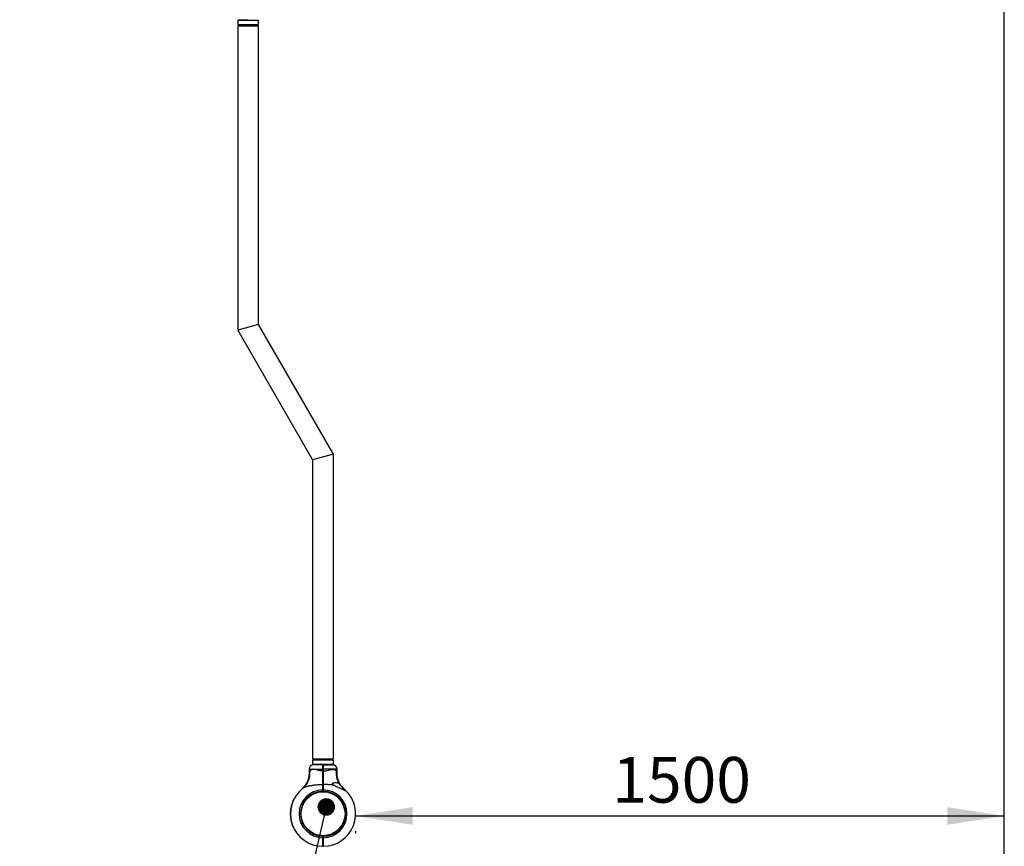
# Model space of a CAD drawing. Units: millimetres. Extents: x 15 to 415, y 5 to 292.
# Drawn here: x 181 to 238, y 96 to 144 of the extents above; entities that cross this region are included whole.
import ezdxf

# ---------------------------------------------------------------- set-up
doc = ezdxf.new("R2010")
doc.units = ezdxf.units.MM
doc.layers.add('SYMBOL_(ISO)', color=179, linetype='Continuous')
doc.styles.add('SLDTEXTSTYLE0', font='TXT', dxfattribs={"width": 0.75})
doc.dimstyles.new('SLDDIMSTYLE0', dxfattribs={"dimtxt": 2.645833, "dimasz": 3.302, "dimexe": 0, "dimexo": 0.0625, "dimgap": 0.661458, "dimtad": 1, "dimdec": 0, "dimlfac": 40, "dimrnd": 1e-09, "dimzin": 12, "dimdsep": 46, "dimtxsty": 'SLDTEXTSTYLE0', "dimsah": 1, "dimcen": 0.09, "dimadec": 0, "dimazin": 3, "dimtfac": 1, "dimtofl": 0, "dimtmove": 0, "dimatfit": 3, "dimfxl": 0, "dimfrac": 2, "dimtolj": 1, "dimtzin": 12, "dimarcsym": 0})
doc.dimstyles.new('SLDDIMSTYLE1', dxfattribs={"dimtxt": 0.18, "dimasz": 1.016, "dimexe": 0, "dimexo": 0.0625, "dimgap": 0, "dimtad": 0, "dimtih": 1, "dimtoh": 1, "dimdec": 0, "dimrnd": 1e-09, "dimzin": 0, "dimdsep": 46, "dimtxsty": 'Standard', "dimblk1": 'DOT', "dimblk2": 'DOT', "dimsah": 1, "dimcen": 0.09, "dimadec": 0, "dimazin": 0, "dimtfac": 1.016, "dimtdec": 0, "dimtofl": 0, "dimtmove": 0, "dimatfit": 3, "dimldrblk": 'DOT', "dimfxl": 0, "dimfrac": 2, "dimtolj": 1, "dimtzin": 0, "dimarcsym": 0})

# ---------------------------------------------------------------- blocks, each defined once
blk = doc.blocks.new('_D')
at = {"layer": 'SYMBOL_(ISO)'}
for p, q in [((134.069, 126.249), (134.069, 276.779)), ((237.759, 226.477), (237.759, 276.779)), ((134.069, 275.779), (237.759, 275.779))]:
    blk.add_line(p, q, dxfattribs=at)
for points in [[(134.069, 275.779), (137.371, 275.271), (137.371, 276.287)], [(237.759, 275.779), (234.457, 276.287), (234.457, 275.271)]]:
    blk.add_solid(points, dxfattribs=at)
at = {"layer": 'SYMBOL_(ISO)', "insert": (182.004, 279.189), "char_height": 2.6458, "attachment_point": 1, "style": 'SLDTEXTSTYLE0'}
blk.add_mtext('4148', dxfattribs=at)
blk = doc.blocks.new('_D_1')
at = {"layer": 'SYMBOL_(ISO)'}
for p, q in [((191.508, 265.779), (123.069, 265.779)), ((124.069, 265.779), (124.069, 58.223)), ((170.569, 58.223), (123.069, 58.223))]:
    blk.add_line(p, q, dxfattribs=at)
for points in [[(124.069, 265.779), (123.561, 262.477), (124.577, 262.477)], [(124.069, 58.223), (124.577, 61.525), (123.561, 61.525)]]:
    blk.add_solid(points, dxfattribs=at)
at = {"layer": 'SYMBOL_(ISO)', "insert": (120.658, 158.091), "char_height": 2.6458, "attachment_point": 1, "rotation": 90, "style": 'SLDTEXTSTYLE0'}
blk.add_mtext('8302', dxfattribs=at)
blk = doc.blocks.new('_D_4')
at = {"layer": 'SYMBOL_(ISO)'}
for p, q in [((200.259, 97.48), (237.759, 97.48)), ((200.259, 96.605), (200.259, 96.48))]:
    blk.add_line(p, q, dxfattribs=at)
for points in [[(200.259, 97.48), (203.561, 96.972), (203.561, 97.988)], [(237.759, 97.48), (234.457, 97.988), (234.457, 96.972)]]:
    blk.add_solid(points, dxfattribs=at)
at = {"layer": 'SYMBOL_(ISO)', "insert": (215.099, 100.891), "char_height": 2.6458, "attachment_point": 1, "style": 'SLDTEXTSTYLE0'}
blk.add_mtext('1500', dxfattribs=at)
blk = doc.blocks.new('_DOT')
at = {"color": 0, "linetype": 'ByBlock', "lineweight": -2}
blk.add_line((-0.5, 0), (-1, 0), dxfattribs=at)
at = {"color": 0, "linetype": 'ByBlock', "const_width": 0.5}
blk.add_lwpolyline([(-0.25, 0, 1), (0.25, 0, 1)], format="xyb", close=True, dxfattribs=at)

msp = doc.modelspace()

# ---------------------------------------------------------------- linework, layer by layer
at = {"color": 7, "linetype": 'Continuous', "lineweight": 25}
for p, q in [((237.759, 95.723), (237.759, 225.477)), ((193.443, 143.509), (193.443, 143.259)), ((193.443, 143.509), (194.65, 143.509)), ((193.488, 143.534), (194.034, 143.534)), ((193.625, 143.534), (193.625, 143.509)), ((194.468, 143.509), (194.468, 143.534)), ((194.65, 143.259), (194.65, 143.509)), ((193.443, 143.259), (194.65, 143.259)), ((193.443, 143.184), (193.443, 125.574)), ((193.443, 143.184), (194.65, 143.184)), ((193.493, 143.259), (193.493, 143.184)), ((194.6, 143.184), (194.6, 143.259)), ((194.65, 125.897), (194.65, 143.184)), ((194.65, 125.897), (193.443, 125.574)), ((198.98, 118.397), (194.65, 125.897)), ((193.443, 125.574), (197.773, 118.073)), ((198.98, 118.397), (197.773, 118.073)), ((198.98, 100.788), (198.98, 118.397)), ((197.773, 118.073), (197.773, 100.788)), ((197.773, 100.788), (198.98, 100.788)), ((197.823, 100.788), (197.823, 100.713)), ((198.93, 100.713), (198.93, 100.788)), ((197.568, 100.188), (197.568, 99.967)), ((197.773, 100.713), (197.773, 100.463)), ((198.031, 100.713), (197.773, 100.713)), ((198.031, 100.463), (197.773, 100.463)), ((198.364, 100.438), (197.818, 100.438)), ((197.955, 100.463), (197.955, 100.438)), ((198.98, 100.713), (198.031, 100.713)), ((198.98, 100.463), (198.031, 100.463)), ((198.364, 100.438), (198.377, 100.425)), ((198.364, 100.076), (198.364, 100.188)), ((198.364, 100.188), (198.377, 100.188)), ((198.377, 100.425), (198.389, 100.438)), ((198.377, 100.188), (198.377, 100.076)), ((198.377, 100.188), (198.389, 100.188)), ((198.389, 100.438), (198.935, 100.438)), ((198.389, 100.188), (198.389, 100.076)), ((198.798, 100.438), (198.798, 100.463)), ((198.98, 100.463), (198.98, 100.713)), ((199.185, 99.967), (199.185, 100.188)), ((198.364, 100.076), (198.377, 100.076)), ((198.377, 100.076), (198.389, 100.076)), ((198.364, 99.299), (198.377, 99.291)), ((198.374, 99.063), (198.374, 99.064)), ((198.377, 99.291), (198.389, 99.299)), ((197.153, 99.036), (197.151, 99.035)), ((198.263, 98.9), (198.266, 98.87)), ((198.364, 98.905), (198.364, 98.988)), ((198.364, 98.988), (198.377, 98.988)), ((198.377, 98.918), (198.364, 98.905)), ((198.364, 98.905), (198.364, 98.905)), ((198.377, 98.988), (198.377, 98.918)), ((198.377, 98.988), (198.389, 98.988)), ((198.377, 98.918), (198.389, 98.905)), ((198.389, 98.988), (198.389, 98.905)), ((198.389, 98.905), (198.389, 98.905)), ((198.512, 98.898), (198.509, 98.868)), ((196.51, 97.915), (196.501, 97.859)), ((196.51, 97.918), (196.52, 97.916)), ((196.51, 97.915), (196.519, 97.913)), ((196.521, 97.975), (196.52, 97.974)), ((196.52, 97.974), (196.53, 97.972)), ((196.52, 97.97), (196.529, 97.968)), ((196.521, 97.975), (196.53, 97.973)), ((196.524, 97.991), (196.534, 97.989)), ((196.528, 98.009), (196.537, 98.007)), ((196.557, 98.127), (196.567, 98.124)), ((196.559, 98.132), (196.568, 98.129)), ((196.564, 98.15), (196.574, 98.148)), ((196.564, 98.149), (196.573, 98.146)), ((196.571, 98.172), (196.58, 98.169)), ((196.603, 98.264), (196.612, 98.261)), ((196.609, 98.283), (196.619, 98.279)), ((196.61, 98.285), (196.62, 98.281)), ((196.616, 98.298), (196.625, 98.295)), ((196.619, 98.307), (196.628, 98.303)), ((196.684, 98.453), (196.693, 98.448)), ((196.688, 98.461), (196.697, 98.456)), ((196.484, 97.601), (196.494, 97.601)), ((196.484, 97.578), (196.494, 97.578)), ((196.484, 97.575), (196.494, 97.576)), ((196.485, 97.557), (196.495, 97.558)), ((196.485, 97.553), (196.495, 97.553)), ((196.486, 97.697), (196.496, 97.697)), ((196.486, 97.517), (196.496, 97.518)), ((196.487, 97.718), (196.497, 97.717)), ((196.488, 97.735), (196.498, 97.734)), ((196.488, 97.72), (196.498, 97.719)), ((196.488, 97.483), (196.498, 97.484)), ((196.488, 97.48), (196.498, 97.48)), ((196.489, 97.739), (196.499, 97.738)), ((196.489, 97.471), (196.499, 97.472)), ((196.489, 97.467), (196.499, 97.468)), ((196.493, 97.794), (196.503, 97.793)), ((196.493, 97.417), (196.503, 97.418)), ((196.5, 97.852), (196.494, 97.797)), ((196.494, 97.797), (196.504, 97.796)), ((196.494, 97.413), (196.504, 97.414)), ((196.496, 97.396), (196.506, 97.397)), ((196.496, 97.391), (196.506, 97.392)), ((196.5, 97.852), (196.51, 97.85)), ((196.501, 97.859), (196.511, 97.857)), ((196.503, 97.337), (196.513, 97.339)), ((196.504, 97.333), (196.514, 97.334)), ((197.111, 97.495), (197.082, 97.492)), ((197.084, 97.741), (197.114, 97.738)), ((199.64, 97.472), (199.669, 97.469)), ((199.672, 97.718), (199.642, 97.716)), ((196.507, 97.314), (196.516, 97.316)), ((196.507, 97.311), (196.517, 97.313)), ((196.51, 97.291), (196.52, 97.293)), ((196.529, 97.195), (196.539, 97.197)), ((196.534, 97.175), (196.543, 97.177)), ((196.534, 97.173), (196.544, 97.175)), ((196.537, 97.16), (196.547, 97.162)), ((196.538, 97.155), (196.548, 97.158)), ((196.584, 96.997), (196.594, 97.001)), ((196.586, 96.993), (196.595, 96.996)), ((196.591, 96.977), (196.601, 96.981)), ((196.593, 96.973), (196.602, 96.976)), ((196.637, 96.859), (196.646, 96.863)), ((196.644, 96.843), (196.654, 96.847)), ((196.652, 96.825), (196.661, 96.83)), ((196.654, 96.821), (196.663, 96.826)), ((196.708, 96.712), (196.717, 96.717)), ((196.72, 96.701), (196.724, 96.703)), ((196.733, 96.677), (196.737, 96.68)), ((196.739, 96.666), (196.74, 96.665)), ((196.746, 96.654), (196.75, 96.657)), ((198.244, 96.342), (198.241, 96.312)), ((198.364, 96.223), (198.364, 96.305)), ((198.377, 96.293), (198.364, 96.305)), ((198.364, 96.305), (198.364, 96.305)), ((198.377, 96.223), (198.364, 96.223)), ((198.389, 96.305), (198.377, 96.293)), ((198.377, 96.293), (198.377, 96.223)), ((198.389, 96.223), (198.377, 96.223)), ((198.389, 96.305), (198.389, 96.223)), ((198.389, 96.305), (198.389, 96.305)), ((198.487, 96.34), (198.49, 96.31)), ((198.364, 95.723), (198.377, 95.735)), ((198.379, 96.148), (198.374, 96.139)), ((198.389, 95.723), (198.377, 95.735))]:
    msp.add_line(p, q, dxfattribs=at)
at = {"color": 8, "linetype": 'Continuous', "lineweight": 25}
for p, q in [((197.568, 100.188), (198.364, 100.188)), ((199.185, 100.188), (198.389, 100.188))]:
    msp.add_line(p, q, dxfattribs=at)
at = {"color": 7, "linetype": 'Continuous', "lineweight": 25}
msp.add_circle((198.377, 97.605), 1.27, dxfattribs=at)
for centre, radius, start, end in [((197.818, 100.188), 0.25, 90, 180), ((198.935, 100.188), 0.25, 0, 90), ((196.505, 99.948), 1.116, 309.2256, 6.0177), ((200.273, 99.952), 1.14, 174.3056, 216.7906), ((198.377, 97.605), 1.882, 128.2638, 269.6208), ((198.756, 99.188), 0.23, 25.095, 45.5907), ((198.377, 97.605), 1.383, 90.5181, 269.4871), ((198.377, 97.605), 1.3, 90.5509, 269.4545), ((198.377, 97.605), 1.383, 270.5129, 89.4819), ((198.377, 97.605), 1.883, 270.3792, 46.8759), ((198.377, 97.605), 1.3, 270.5455, 89.4491), ((198.377, 97.605), 1.893, 168.8863, 170.4845), ((198.377, 97.605), 1.893, 163.9873, 167.6813), ((198.377, 97.605), 1.893, 159.6176, 162.5789), ((198.377, 97.605), 1.892, 153.4012, 158.2427), ((198.377, 97.605), 1.892, 177.2147, 180.1312), ((198.377, 97.605), 1.893, 181.5841, 182.6561), ((198.377, 97.605), 1.893, 183.805, 184.0566), ((198.377, 97.605), 1.893, 174.278, 175.9405), ((198.377, 97.605), 1.893, 184.1926, 185.7031), ((198.377, 97.605), 1.893, 186.4896, 188.1384), ((198.377, 97.605), 1.893, 189.5591, 192.5183), ((198.377, 97.605), 1.893, 193.7485, 198.7312), ((198.377, 97.605), 1.893, 199.5117, 203.2162), ((198.377, 97.605), 1.893, 204.4666, 208.1664), ((198.377, 97.605), 1.888, 209.104, 209.4833), ((200.259, 95.723), 37.5, 270, 0)]:
    msp.add_arc(centre, radius, start, end, dxfattribs=at)
for points, knots in [([(198.364, 100.076), (198.327, 100.078), (198.253, 100.083), (198.171, 100.101), (198.086, 100.123), (197.999, 100.147), (197.903, 100.17), (197.823, 100.179), (197.767, 100.176), (197.718, 100.164), (197.676, 100.142), (197.639, 100.108), (197.623, 100.078), (197.615, 100.065)], [0, 0, 0, 0, 0.1090735, 0.2183755, 0.2555142, 0.3809694, 0.5062372, 0.5966908, 0.6870529, 0.7443439, 0.8343639, 0.9244399, 1, 1, 1, 1]), ([(198.364, 100.188), (198.364, 100.204), (198.364, 100.237), (198.364, 100.284), (198.364, 100.328), (198.364, 100.366), (198.364, 100.397), (198.364, 100.42), (198.364, 100.435), (198.364, 100.437), (198.364, 100.438)], [0, 0, 0, 0, 0.125623, 0.249999, 0.376529, 0.499776, 0.626672, 0.74944, 0.876139, 1, 1, 1, 1]), ([(198.377, 100.425), (198.377, 100.424), (198.377, 100.423), (198.377, 100.408), (198.377, 100.386), (198.377, 100.357), (198.377, 100.32), (198.377, 100.279), (198.377, 100.234), (198.377, 100.203), (198.377, 100.188)], [0, 0, 0, 0, 0.125541, 0.250562, 0.375616, 0.500227, 0.625476, 0.750003, 0.875176, 1, 1, 1, 1]), ([(198.377, 100.188), (198.377, 100.203), (198.377, 100.234), (198.377, 100.279), (198.377, 100.32), (198.377, 100.357), (198.377, 100.386), (198.377, 100.408), (198.377, 100.423), (198.377, 100.424), (198.377, 100.425)], [0, 0, 0, 0, 0.124824, 0.249997, 0.374524, 0.499773, 0.624384, 0.749438, 0.874459, 1, 1, 1, 1]), ([(198.389, 100.438), (198.389, 100.437), (198.389, 100.435), (198.389, 100.42), (198.389, 100.397), (198.389, 100.366), (198.389, 100.328), (198.389, 100.284), (198.389, 100.237), (198.389, 100.204), (198.389, 100.188)], [0, 0, 0, 0, 0.123861, 0.25056, 0.373325, 0.500224, 0.623468, 0.750001, 0.874374, 1, 1, 1, 1]), ([(198.389, 100.076), (198.426, 100.078), (198.5, 100.083), (198.582, 100.101), (198.667, 100.123), (198.754, 100.147), (198.851, 100.17), (198.93, 100.179), (198.986, 100.176), (199.035, 100.164), (199.077, 100.142), (199.114, 100.108), (199.131, 100.078), (199.138, 100.065)], [0, 0, 0, 0, 0.1090735, 0.2183755, 0.2555142, 0.3809694, 0.5062372, 0.5966908, 0.6870529, 0.7443439, 0.8343639, 0.9244399, 1, 1, 1, 1]), ([(197.568, 99.967), (197.568, 99.951), (197.568, 99.905), (197.562, 99.832), (197.55, 99.748), (197.533, 99.666), (197.511, 99.588), (197.484, 99.513), (197.454, 99.442), (197.421, 99.375), (197.385, 99.314), (197.348, 99.257), (197.311, 99.206), (197.275, 99.161), (197.241, 99.123), (197.212, 99.092), (197.189, 99.069), (197.173, 99.054), (197.164, 99.046), (197.161, 99.043), (197.159, 99.042), (197.159, 99.041), (197.158, 99.04), (197.156, 99.039), (197.155, 99.038), (197.154, 99.037), (197.153, 99.036)], [0, 0, 0, 0, 0.04372, 0.121445, 0.197798, 0.272655, 0.34586, 0.417218, 0.486483, 0.553344, 0.6174, 0.67814, 0.7349, 0.786822, 0.832813, 0.871536, 0.901531, 0.921526, 0.930329, 0.93326, 0.934996, 0.936768, 0.939631, 0.946107, 0.964794, 1, 1, 1, 1]), ([(198.364, 99.299), (198.364, 99.327), (198.364, 99.382), (198.364, 99.472), (198.364, 99.566), (198.364, 99.656), (198.364, 99.743), (198.364, 99.825), (198.364, 99.909), (198.364, 99.993), (198.364, 100.049), (198.364, 100.076)], [0, 0, 0, 0, 0.125254, 0.250007, 0.372541, 0.500052, 0.599014, 0.698604, 0.799782, 0.902606, 1, 1, 1, 1]), ([(198.377, 100.076), (198.377, 100.029), (198.377, 99.935), (198.377, 99.795), (198.377, 99.659), (198.377, 99.529), (198.377, 99.404), (198.377, 99.329), (198.377, 99.291)], [0, 0, 0, 0, 0.166948, 0.332992, 0.499921, 0.666922, 0.833018, 1, 1, 1, 1]), ([(198.377, 99.291), (198.377, 99.329), (198.377, 99.404), (198.377, 99.529), (198.377, 99.659), (198.377, 99.795), (198.377, 99.935), (198.377, 100.029), (198.377, 100.076)], [0, 0, 0, 0, 0.166958, 0.333028, 0.500001, 0.666959, 0.833028, 1, 1, 1, 1]), ([(198.389, 100.076), (198.389, 100.041), (198.389, 99.971), (198.389, 99.867), (198.389, 99.764), (198.389, 99.652), (198.389, 99.534), (198.389, 99.41), (198.389, 99.336), (198.389, 99.299)], [0, 0, 0, 0, 0.125454, 0.250028, 0.374602, 0.500056, 0.668911, 0.833129, 1, 1, 1, 1]), ([(199.567, 99.067), (199.556, 99.078), (199.534, 99.099), (199.501, 99.136), (199.46, 99.183), (199.411, 99.247), (199.363, 99.321), (199.321, 99.397), (199.286, 99.472), (199.254, 99.552), (199.228, 99.637), (199.207, 99.725), (199.193, 99.815), (199.185, 99.896), (199.185, 99.947), (199.185, 99.967)], [0, 0, 0, 0, 0.04497, 0.091446, 0.147626, 0.232991, 0.329593, 0.410125, 0.492694, 0.578909, 0.667337, 0.75725, 0.848182, 0.939834, 1, 1, 1, 1]), ([(197.156, 99.039), (197.156, 99.039), (197.156, 99.039), (197.154, 99.037), (197.152, 99.035), (197.152, 99.035), (197.152, 99.035)], [0, 0, 0, 0, 0.027266, 0.156279, 0.526832, 1, 1, 1, 1]), ([(197.211, 99.083), (197.222, 99.091), (197.254, 99.115), (197.307, 99.142), (197.385, 99.173), (197.457, 99.196), (197.537, 99.215), (197.604, 99.23), (197.679, 99.244), (197.761, 99.256), (197.845, 99.267), (197.937, 99.278), (198.037, 99.286), (198.146, 99.293), (198.255, 99.297), (198.327, 99.298), (198.364, 99.299)], [0, 0, 0, 0, 0.044862, 0.135431, 0.181173, 0.286035, 0.339067, 0.392604, 0.459155, 0.525981, 0.593481, 0.661149, 0.745413, 0.829878, 0.914865, 1, 1, 1, 1]), ([(198.364, 98.988), (198.364, 99.016), (198.364, 99.072), (198.364, 99.153), (198.364, 99.23), (198.364, 99.276), (198.364, 99.299)], [0, 0, 0, 0, 0.250222, 0.499921, 0.748124, 1, 1, 1, 1]), ([(198.369, 99.063), (198.369, 99.065), (198.37, 99.068), (198.372, 99.097), (198.373, 99.138), (198.375, 99.188), (198.377, 99.237), (198.378, 99.278), (198.38, 99.306), (198.381, 99.31), (198.381, 99.311)], [0, 0, 0, 0, 0.127115, 0.254519, 0.381923, 0.509328, 0.636732, 0.764136, 0.89154, 1, 1, 1, 1]), ([(198.381, 99.312), (198.379, 99.31), (198.376, 99.304), (198.373, 99.298), (198.371, 99.295)], [0, 0, 0, 0, 0.500054, 1, 1, 1, 1]), ([(198.377, 99.097), (198.377, 99.111), (198.378, 99.137), (198.38, 99.188), (198.381, 99.236), (198.383, 99.274), (198.384, 99.287), (198.384, 99.292)], [0, 0, 0, 0, 0.227881, 0.441911, 0.655941, 0.869971, 1, 1, 1, 1]), ([(198.377, 99.291), (198.377, 99.269), (198.377, 99.224), (198.377, 99.149), (198.377, 99.069), (198.377, 99.015), (198.377, 98.988)], [0, 0, 0, 0, 0.25002, 0.500078, 0.750019, 1, 1, 1, 1]), ([(198.377, 98.988), (198.377, 99.015), (198.377, 99.069), (198.377, 99.149), (198.377, 99.224), (198.377, 99.269), (198.377, 99.291)], [0, 0, 0, 0, 0.249981, 0.499922, 0.74998, 1, 1, 1, 1]), ([(198.377, 99.069), (198.378, 99.07), (198.38, 99.074), (198.382, 99.077), (198.384, 99.08)], [0, 0, 0, 0, 0.257213, 1, 1, 1, 1]), ([(198.389, 99.299), (198.389, 99.276), (198.389, 99.23), (198.389, 99.153), (198.389, 99.072), (198.389, 99.016), (198.389, 98.988)], [0, 0, 0, 0, 0.251875, 0.500079, 0.749775, 1, 1, 1, 1]), ([(199.008, 99.254), (198.977, 99.258), (198.916, 99.267), (198.783, 99.281), (198.607, 99.295), (198.462, 99.297), (198.389, 99.299)], [0, 0, 0, 0, 0.1517893, 0.3040467, 0.6505805, 1, 1, 1, 1]), ([(199.008, 99.254), (198.991, 99.263), (198.963, 99.279), (198.932, 99.303), (198.917, 99.322), (198.912, 99.338), (198.915, 99.355), (198.93, 99.375), (198.967, 99.397), (199.021, 99.414), (199.086, 99.421), (199.149, 99.416), (199.206, 99.398), (199.257, 99.368), (199.307, 99.328), (199.341, 99.29), (199.36, 99.269)], [0, 0, 0, 0, 0.072953, 0.122318, 0.150886, 0.174799, 0.198734, 0.233115, 0.301151, 0.403059, 0.505188, 0.610043, 0.714777, 0.800754, 0.88669, 1, 1, 1, 1]), ([(199.008, 99.254), (199.028, 99.243), (199.07, 99.222), (199.132, 99.191), (199.196, 99.161), (199.278, 99.123), (199.358, 99.086), (199.435, 99.051), (199.486, 99.028), (199.53, 99.009), (199.566, 98.994), (199.601, 98.979), (199.628, 98.969), (199.647, 98.962), (199.661, 98.958), (199.672, 98.956), (199.678, 98.957), (199.679, 98.96), (199.676, 98.966), (199.669, 98.974), (199.664, 98.979), (199.663, 98.979)], [0, 0, 0, 0, 0.076229, 0.152815, 0.23031, 0.308058, 0.450792, 0.523171, 0.595966, 0.644602, 0.693535, 0.742216, 0.791731, 0.819833, 0.848408, 0.876569, 0.90579, 0.930159, 0.955464, 0.998767, 1, 1, 1, 1]), ([(199.36, 99.269), (199.372, 99.255), (199.397, 99.226), (199.439, 99.181), (199.485, 99.135), (199.526, 99.097), (199.552, 99.076), (199.562, 99.068)], [0, 0, 0, 0, 0.199713, 0.403866, 0.633128, 0.867422, 1, 1, 1, 1]), ([(199.562, 99.068), (199.579, 99.054), (199.614, 99.025), (199.647, 98.995), (199.661, 98.982), (199.663, 98.979)], [0, 0, 0, 0, 0.426599, 0.891473, 1, 1, 1, 1]), ([(199.608, 99.029), (199.604, 99.032), (199.595, 99.04), (199.573, 99.058), (199.562, 99.068)], [0, 0, 0, 0, 0.470214, 1, 1, 1, 1]), ([(199.602, 99.035), (199.602, 99.035), (199.601, 99.035), (199.599, 99.037), (199.597, 99.039), (199.597, 99.039), (199.597, 99.039)], [0, 0, 0, 0, 0.521382, 0.882731, 0.980511, 1, 1, 1, 1]), ([(197.143, 99.027), (197.141, 99.025), (197.139, 99.024), (197.144, 99.028), (197.145, 99.029)], [0, 0, 0, 0, 0.868752, 1, 1, 1, 1]), ([(196.51, 97.918), (196.51, 97.918), (196.51, 97.917), (196.51, 97.916), (196.51, 97.915), (196.51, 97.915), (196.51, 97.915)], [0, 0, 0, 0, 0.254881, 0.500342, 0.749352, 1, 1, 1, 1]), ([(196.52, 97.974), (196.52, 97.974), (196.52, 97.974), (196.52, 97.973), (196.52, 97.972), (196.52, 97.971), (196.52, 97.97)], [0, 0, 0, 0, 0.2522, 0.499294, 0.749469, 1, 1, 1, 1]), ([(196.528, 98.009), (196.527, 98.007), (196.526, 98.002), (196.525, 97.996), (196.524, 97.992), (196.524, 97.992), (196.524, 97.991)], [0, 0, 0, 0, 0.250611, 0.500865, 0.750612, 1, 1, 1, 1]), ([(196.527, 98.005), (196.527, 98.006), (196.527, 98.006), (196.527, 98.007), (196.527, 98.007), (196.527, 98.008), (196.527, 98.007), (196.527, 98.007), (196.527, 98.006), (196.527, 98.006), (196.527, 98.005)], [0, 0, 0, 0, 0.127704, 0.250114, 0.374159, 0.499707, 0.623742, 0.749518, 0.874406, 1, 1, 1, 1]), ([(196.559, 98.132), (196.559, 98.131), (196.559, 98.131), (196.558, 98.13), (196.558, 98.129), (196.558, 98.128), (196.557, 98.127)], [0, 0, 0, 0, 0.2521964, 0.4992955, 0.7494691, 1, 1, 1, 1]), ([(196.571, 98.172), (196.57, 98.169), (196.569, 98.165), (196.567, 98.158), (196.565, 98.154), (196.565, 98.152), (196.564, 98.15)], [0, 0, 0, 0, 0.2485372, 0.4998554, 0.7333566, 1, 1, 1, 1]), ([(196.564, 98.15), (196.564, 98.15), (196.564, 98.149), (196.564, 98.149), (196.564, 98.149)], [0, 0, 0, 0, 0.500323, 1, 1, 1, 1]), ([(196.609, 98.283), (196.609, 98.28), (196.607, 98.276), (196.605, 98.27), (196.603, 98.266), (196.603, 98.264)], [0, 0, 0, 0, 0.49914, 0.753641, 1, 1, 1, 1]), ([(196.61, 98.285), (196.61, 98.285), (196.61, 98.285), (196.61, 98.283), (196.609, 98.283)], [0, 0, 0, 0, 0.500099, 1, 1, 1, 1]), ([(196.619, 98.307), (196.618, 98.306), (196.618, 98.303), (196.616, 98.301), (196.616, 98.299), (196.616, 98.298), (196.616, 98.298)], [0, 0, 0, 0, 0.250612, 0.500865, 0.750612, 1, 1, 1, 1]), ([(196.688, 98.461), (196.688, 98.46), (196.688, 98.46), (196.687, 98.458), (196.686, 98.456), (196.685, 98.454), (196.684, 98.453)], [0, 0, 0, 0, 0.249388, 0.499135, 0.749389, 1, 1, 1, 1]), ([(196.484, 97.601), (196.484, 97.599), (196.484, 97.594), (196.484, 97.586), (196.484, 97.581), (196.484, 97.578)], [0, 0, 0, 0, 0.249155, 0.500955, 1, 1, 1, 1]), ([(196.484, 97.578), (196.484, 97.577), (196.484, 97.576), (196.484, 97.576), (196.484, 97.575)], [0, 0, 0, 0, 0.500357, 1, 1, 1, 1]), ([(196.485, 97.557), (196.485, 97.557), (196.485, 97.557), (196.485, 97.556), (196.485, 97.555), (196.485, 97.553), (196.485, 97.553)], [0, 0, 0, 0, 0.252196, 0.499296, 0.749469, 1, 1, 1, 1]), ([(196.487, 97.718), (196.487, 97.715), (196.487, 97.71), (196.487, 97.703), (196.486, 97.699), (196.486, 97.697)], [0, 0, 0, 0, 0.4992317, 0.7540642, 1, 1, 1, 1]), ([(196.486, 97.517), (196.486, 97.511), (196.487, 97.501), (196.488, 97.489), (196.488, 97.485), (196.488, 97.483)], [0, 0, 0, 0, 0.500319, 0.758638, 1, 1, 1, 1]), ([(196.488, 97.72), (196.488, 97.72), (196.488, 97.72), (196.487, 97.718), (196.487, 97.718)], [0, 0, 0, 0, 0.500607, 1, 1, 1, 1]), ([(196.489, 97.739), (196.489, 97.739), (196.489, 97.737), (196.489, 97.736), (196.488, 97.735), (196.488, 97.735), (196.488, 97.735)], [0, 0, 0, 0, 0.253436, 0.501024, 0.750692, 1, 1, 1, 1]), ([(196.488, 97.483), (196.488, 97.483), (196.488, 97.483), (196.488, 97.482), (196.488, 97.481), (196.488, 97.48), (196.488, 97.48)], [0, 0, 0, 0, 0.253798, 0.499456, 0.746205, 1, 1, 1, 1]), ([(196.489, 97.471), (196.489, 97.471), (196.489, 97.471), (196.489, 97.47), (196.489, 97.469), (196.489, 97.467), (196.489, 97.467)], [0, 0, 0, 0, 0.252196, 0.499296, 0.749469, 1, 1, 1, 1]), ([(196.494, 97.797), (196.494, 97.797), (196.494, 97.797), (196.494, 97.796), (196.494, 97.795), (196.494, 97.794), (196.493, 97.794)], [0, 0, 0, 0, 0.254174, 0.499472, 0.747762, 1, 1, 1, 1]), ([(196.493, 97.417), (196.493, 97.417), (196.494, 97.415), (196.494, 97.414), (196.494, 97.413), (196.494, 97.413), (196.494, 97.413)], [0, 0, 0, 0, 0.253436, 0.501024, 0.750692, 1, 1, 1, 1]), ([(196.496, 97.396), (196.496, 97.396), (196.496, 97.396), (196.496, 97.395), (196.496, 97.393), (196.496, 97.392), (196.496, 97.391)], [0, 0, 0, 0, 0.252196, 0.499296, 0.749469, 1, 1, 1, 1]), ([(196.501, 97.859), (196.501, 97.859), (196.501, 97.858), (196.501, 97.857), (196.501, 97.856), (196.501, 97.855), (196.501, 97.854), (196.5, 97.853), (196.5, 97.852), (196.5, 97.852), (196.5, 97.852)], [0, 0, 0, 0, 0.127088, 0.249708, 0.374737, 0.499983, 0.625075, 0.750252, 0.873835, 1, 1, 1, 1]), ([(196.503, 97.337), (196.503, 97.337), (196.503, 97.336), (196.504, 97.334), (196.504, 97.333), (196.504, 97.333), (196.504, 97.333)], [0, 0, 0, 0, 0.253436, 0.501024, 0.750692, 1, 1, 1, 1]), ([(196.507, 97.314), (196.507, 97.314), (196.507, 97.314), (196.507, 97.314), (196.507, 97.313), (196.507, 97.312), (196.507, 97.311)], [0, 0, 0, 0, 0.251926, 0.499516, 0.74847, 1, 1, 1, 1]), ([(196.507, 97.311), (196.508, 97.308), (196.509, 97.302), (196.51, 97.294), (196.51, 97.291)], [0, 0, 0, 0, 0.531113, 1, 1, 1, 1]), ([(196.529, 97.195), (196.529, 97.193), (196.53, 97.189), (196.532, 97.182), (196.533, 97.177), (196.534, 97.175)], [0, 0, 0, 0, 0.247533, 0.50093, 1, 1, 1, 1]), ([(196.534, 97.175), (196.534, 97.174), (196.534, 97.173), (196.534, 97.173), (196.534, 97.173)], [0, 0, 0, 0, 0.502283, 1, 1, 1, 1]), ([(196.537, 97.16), (196.537, 97.16), (196.537, 97.16), (196.538, 97.159), (196.538, 97.157), (196.538, 97.156), (196.538, 97.155)], [0, 0, 0, 0, 0.252196, 0.499296, 0.749469, 1, 1, 1, 1]), ([(196.584, 96.997), (196.584, 96.997), (196.585, 96.996), (196.585, 96.994), (196.586, 96.993), (196.586, 96.993), (196.586, 96.993)], [0, 0, 0, 0, 0.253436, 0.501024, 0.750692, 1, 1, 1, 1]), ([(196.591, 96.977), (196.591, 96.977), (196.591, 96.977), (196.592, 96.976), (196.592, 96.975), (196.593, 96.974), (196.593, 96.973)], [0, 0, 0, 0, 0.252196, 0.499296, 0.749469, 1, 1, 1, 1]), ([(196.637, 96.859), (196.638, 96.857), (196.64, 96.853), (196.642, 96.847), (196.644, 96.843), (196.644, 96.843), (196.644, 96.843)], [0, 0, 0, 0, 0.250611, 0.500865, 0.750612, 1, 1, 1, 1]), ([(196.652, 96.825), (196.652, 96.825), (196.652, 96.825), (196.653, 96.824), (196.653, 96.823), (196.654, 96.822), (196.654, 96.821)], [0, 0, 0, 0, 0.252196, 0.499296, 0.749469, 1, 1, 1, 1]), ([(196.708, 96.712), (196.709, 96.71), (196.712, 96.706), (196.714, 96.7), (196.716, 96.697), (196.717, 96.696), (196.717, 96.696)], [0, 0, 0, 0, 0.2506115, 0.5008652, 0.7506121, 1, 1, 1, 1]), ([(196.72, 96.701), (196.72, 96.7), (196.721, 96.7), (196.723, 96.694), (196.728, 96.686), (196.731, 96.68), (196.733, 96.677)], [0, 0, 0, 0, 0.249572, 0.499472, 0.749685, 1, 1, 1, 1]), ([(196.733, 96.677), (196.735, 96.674), (196.738, 96.668), (196.742, 96.661), (196.746, 96.655), (196.746, 96.655), (196.746, 96.654)], [0, 0, 0, 0, 0.250307, 0.500464, 0.750423, 1, 1, 1, 1]), ([(196.733, 96.676), (196.734, 96.675), (196.735, 96.673), (196.736, 96.671), (196.737, 96.67), (196.738, 96.668), (196.739, 96.667), (196.739, 96.667), (196.739, 96.667)], [0, 0, 0, 0, 0.2509149, 0.3762777, 0.5012611, 0.6252993, 0.7514044, 1, 1, 1, 1]), ([(196.739, 96.667), (196.739, 96.667), (196.739, 96.667), (196.739, 96.666), (196.739, 96.666), (196.739, 96.666)], [0, 0, 0, 0, 0.499111, 0.749401, 1, 1, 1, 1]), ([(198.364, 95.723), (198.364, 95.725), (198.364, 95.728), (198.364, 95.758), (198.364, 95.805), (198.364, 95.867), (198.364, 95.944), (198.364, 96.03), (198.364, 96.125), (198.364, 96.19), (198.364, 96.223)], [0, 0, 0, 0, 0.125727, 0.250562, 0.376507, 0.500227, 0.626291, 0.750004, 0.874999, 1, 1, 1, 1]), ([(198.377, 96.223), (198.377, 96.191), (198.377, 96.127), (198.377, 96.035), (198.377, 95.95), (198.377, 95.876), (198.377, 95.815), (198.377, 95.77), (198.377, 95.741), (198.377, 95.737), (198.377, 95.735)], [0, 0, 0, 0, 0.124824, 0.2499966, 0.3745242, 0.4997731, 0.6243827, 0.7494378, 0.8744579, 1, 1, 1, 1]), ([(198.377, 95.735), (198.377, 95.737), (198.377, 95.741), (198.377, 95.77), (198.377, 95.815), (198.377, 95.876), (198.377, 95.95), (198.377, 96.035), (198.377, 96.127), (198.377, 96.191), (198.377, 96.223)], [0, 0, 0, 0, 0.125542, 0.250562, 0.375617, 0.500227, 0.625476, 0.750003, 0.875176, 1, 1, 1, 1]), ([(198.389, 96.223), (198.389, 96.19), (198.389, 96.125), (198.389, 96.03), (198.389, 95.944), (198.389, 95.867), (198.389, 95.805), (198.389, 95.758), (198.389, 95.728), (198.389, 95.725), (198.389, 95.723)], [0, 0, 0, 0, 0.125001, 0.249996, 0.373707, 0.499773, 0.623492, 0.749438, 0.874272, 1, 1, 1, 1]), ([(198.372, 95.898), (198.374, 95.901), (198.377, 95.907), (198.38, 95.912), (198.382, 95.915)], [0, 0, 0, 0, 0.500047, 1, 1, 1, 1]), ([(198.377, 96.115), (198.377, 96.125), (198.378, 96.143), (198.379, 96.145), (198.379, 96.146)], [0, 0, 0, 0, 0.5710171, 1, 1, 1, 1])]:
    msp.add_open_spline(points, degree=3, knots=knots, dxfattribs=at)
at = {"color": 8, "linetype": 'Continuous', "lineweight": 25}
for points, knots in [([(197.615, 100.065), (197.609, 100.052), (197.596, 100.026), (197.583, 99.999), (197.575, 99.981), (197.57, 99.97), (197.568, 99.965), (197.568, 99.967), (197.569, 99.967)], [0, 0, 0, 0, 0.238929, 0.481379, 0.63659, 0.793937, 0.993262, 1, 1, 1, 1]), ([(199.138, 100.065), (199.145, 100.052), (199.157, 100.026), (199.173, 99.992), (199.182, 99.972), (199.185, 99.965), (199.185, 99.967), (199.185, 99.967)], [0, 0, 0, 0, 0.239062, 0.481647, 0.793822, 0.993258, 1, 1, 1, 1])]:
    msp.add_open_spline(points, degree=3, knots=knots, dxfattribs=at)

# ---------------------------------------------------------------- dimensions: what is measured, and where the dimension line sits
at = {"layer": 'SYMBOL_(ISO)'}
for base, p1, p2, picture, middle in [((237.759, 275.779), (134.069, 125.249), (237.759, 225.477), '_D', (185.914, 275.779)), ((237.759, 97.48), (200.259, 97.605), (237.759, 95.723), '_D_4', (219.009, 97.48))]:
    dim = msp.add_linear_dim(base=base, p1=p1, p2=p2, dimstyle='SLDDIMSTYLE0', dxfattribs=at)
    dim.commit()
    dim.dimension.update_dxf_attribs({"geometry": picture, "text_midpoint": middle, "dimtype": 160})
dim = msp.add_linear_dim(base=(124.069, 58.223), p1=(192.508, 265.779), p2=(171.569, 58.223), angle=90, dimstyle='SLDDIMSTYLE0', dxfattribs=at)
dim.commit()
dim.dimension.update_dxf_attribs({"geometry": '_D_1', "text_midpoint": (124.069, 162.001), "dimtype": 160})

# ---------------------------------------------------------------- leaders
msp.add_leader([(198.562, 97.998), (196.21, 87.919)], dimstyle='SLDDIMSTYLE1', dxfattribs=at)

doc.saveas('drawing.dxf')
